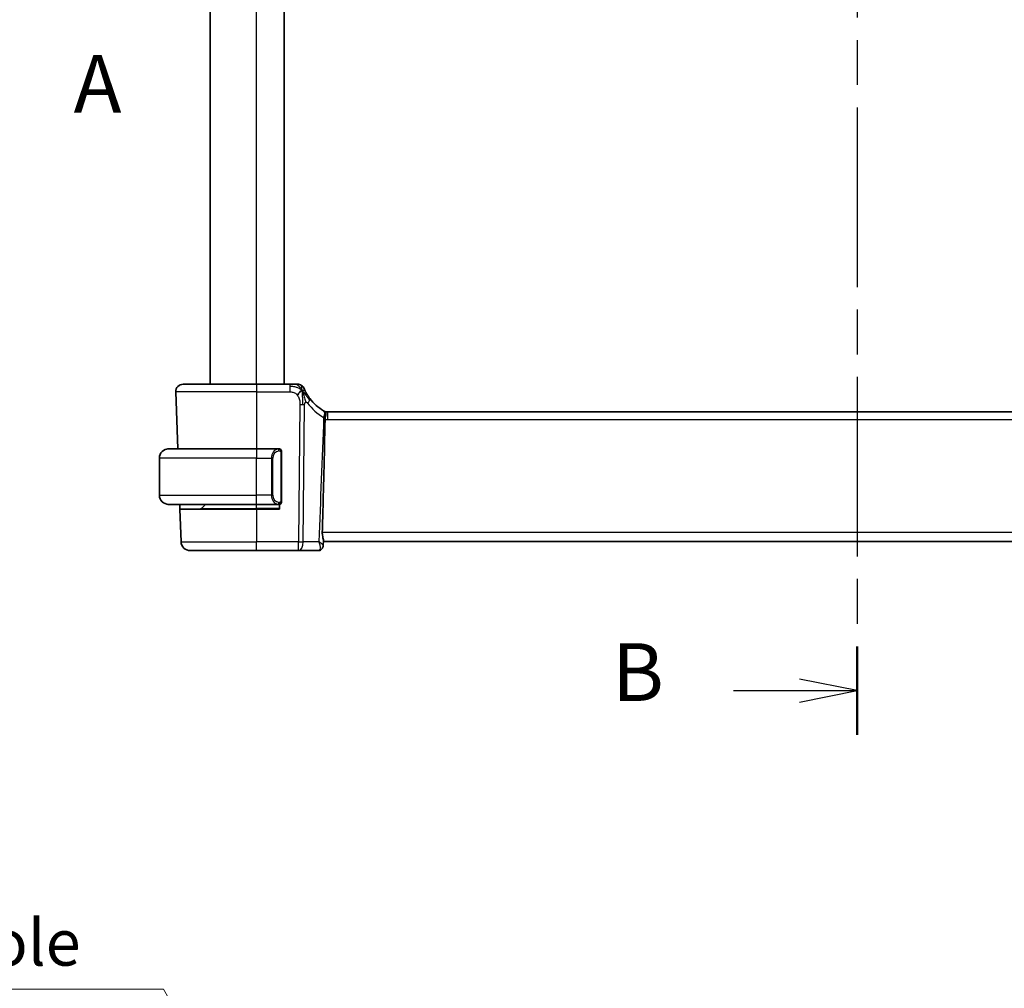
# Model space of a CAD drawing. Units: millimetres. Extents: x 29 to 4174, y 16 to 718.
# Drawn here: x 1174 to 1281, y 383 to 487 of the extents above; entities that cross this region are included whole.
import ezdxf

# ---------------------------------------------------------------- set-up
doc = ezdxf.new("R2010")
doc.units = ezdxf.units.MM
doc.header["$LTSCALE"] = 2
doc.linetypes.add('CHAIN', pattern=[0.3543, 0.2362, -0.0295, 0.0591, -0.0295])
doc.layers.get('Defpoints').update_dxf_attribs({"lineweight": 25})
for name, color, linetype, lineweight in [('Dimension (ISO)', 7, 'Continuous', 18), ('Section Line (ISO)', 7, 'CHAIN', 25), ('Visible (ISO)', 7, 'Continuous', 35), ('Visible Narrow (ISO)', 7, 'Continuous', 25)]:
    doc.layers.add(name, color=color, linetype=linetype, lineweight=lineweight)
doc.styles.add('Note Text (TK)', font='MS PGothic.ttf')
doc.dimstyles.new('Default - Method 1b (TK)', dxfattribs={"dimscale": 2, "dimtxt": 2.5, "dimasz": 2.5, "dimexe": 1, "dimexo": 1.5, "dimgap": 1, "dimtad": 1, "dimtoh": 1, "dimrnd": 1e-08, "dimdsep": 46, "dimtxsty": 'Note Text (TK)', "dimcen": 0.09, "dimdle": 5, "dimclrd": 100, "dimclre": 100, "dimclrt": 7, "dimadec": 1, "dimazin": 1, "dimtfac": 1, "dimtmove": 0, "dimatfit": 3, "dimfxl": 0, "dimtolj": 1, "dimlwd": -1, "dimlwe": -1, "dimarcsym": 0})

# ---------------------------------------------------------------- blocks, each defined once
blk = doc.blocks.new('2dTransSection0')
at = {"layer": 'Section Line (ISO)', "insert": (158.222, 191.794), "char_height": 2.5, "attachment_point": 7, "style": 'Note Text (TK)'}
blk.add_mtext('A', dxfattribs=at)
blk = doc.blocks.new('2dTransSection1')
at = {"layer": 'Section Line (ISO)', "linetype": 'CHAIN', "ltscale": 16.458397}
blk.add_line((192.134, 239.452), (192.134, 165.646), dxfattribs=at)
at = {"layer": 'Section Line (ISO)', "linetype": 'Continuous', "lineweight": 50}
for p, q in [((192.134, 239.452), (192.134, 235.621)), ((192.134, 169.478), (192.134, 165.646))]:
    blk.add_line(p, q, dxfattribs=at)
at = {"layer": 'Section Line (ISO)', "linetype": 'Continuous'}
for p, q in [((192.134, 237.536), (189.634, 238.036)), ((186.78, 237.536), (189.634, 237.536)), ((189.634, 237.536), (192.134, 237.536)), ((189.634, 237.036), (192.134, 237.536)), ((192.134, 167.562), (189.634, 168.062)), ((186.78, 167.562), (189.634, 167.562)), ((189.634, 167.562), (192.134, 167.562)), ((189.634, 167.062), (192.134, 167.562))]:
    blk.add_line(p, q, dxfattribs=at)
at = {"layer": 'Section Line (ISO)', "char_height": 2.5, "attachment_point": 7, "style": 'Note Text (TK)'}
for insert in [(181.523, 236.308), (181.523, 166.334)]:
    blk.add_mtext('B', dxfattribs=dict(at, insert=insert))
blk = doc.blocks.new('*D43')
at = {"layer": 'Defpoints', "color": 0, "transparency": 16777216}
for p in [(1198.58, 367.77), (1201.58, 362.58)]:
    blk.add_point(p, dxfattribs=at)
at = {"layer": 'Dimension (ISO)', "color": 100, "transparency": 16777216}
for p, q in [((1107.5, 382.6), (1190.02, 382.6)), ((1190.02, 382.6), (1196.08, 372.11)), ((1200.08, 365), (1200.08, 365.36)), ((1199.9, 365.18), (1200.26, 365.18))]:
    blk.add_line(p, q, dxfattribs=at)
blk.add_solid([(1196.81, 372.52), (1195.36, 371.69), (1198.58, 367.77)], dxfattribs=at)
at = {"layer": 'Dimension (ISO)', "color": 7, "transparency": 16777216, "insert": (1107.5, 391.82), "char_height": 5, "attachment_point": 4, "style": 'Note Text (TK)'}
blk.add_mtext('\\A1; 4-M3 六角穴付ボルト\\P4-M3 Countersunk hole', dxfattribs=at)

msp = doc.modelspace()

# ---------------------------------------------------------------- linework, layer by layer
at = {"layer": 'Visible (ISO)'}
for p, q in [((1195.0849, 448.0575), (1195.0849, 558.0575)), ((1203.0849, 448.0575), (1203.0849, 558.0575)), ((1192.1633, 448.0575), (1200.0849, 448.0575)), ((1203.6826, 448.0575), (1200.0849, 448.0575)), ((1191.3638, 447.2296), (1191.5793, 441.0575)), ((1322.4079, 445.0575), (1207.7619, 445.0575)), ((1190.5849, 441.0575), (1200.0849, 441.0575)), ((1202.4884, 441.0575), (1200.0849, 441.0575)), ((1189.5849, 436.0575), (1189.5849, 440.0575)), ((1202.7849, 435.4317), (1202.7849, 440.6833)), ((1200.0849, 435.0575), (1190.5849, 435.0575)), ((1191.8063, 434.5575), (1191.7888, 435.0575)), ((1191.8063, 434.5575), (1191.9297, 431.0226)), ((1191.8063, 434.5575), (1200.0849, 434.5575)), ((1194.1435, 434.6161), (1194.5849, 435.0575)), ((1200.0849, 435.0575), (1202.4908, 435.0575)), ((1202.5849, 434.5575), (1200.0849, 434.5575)), ((1201.8029, 435.5722), (1201.8028, 435.5716)), ((1202.5849, 435.0575), (1202.5849, 434.5575)), ((1207.327, 431.1688), (1207.3052, 430.6089)), ((1207.3226, 431.0575), (1322.8471, 431.0575)), ((1200.0849, 430.0575), (1192.9291, 430.0575)), ((1200.0849, 430.0575), (1204.6433, 430.0575)), ((1204.6433, 430.0575), (1206.7639, 430.0575))]:
    msp.add_line(p, q, dxfattribs=at)
for centre, radius, start, end in [((1192.1633, 447.2575), 0.8, 90, 182), ((1204.5217, 447.2575), 0.8, 56.300041, 90), ((1204.5217, 447.2575), 0.8, 22.600082, 56.300041), ((1209.8763, 449.4864), 5, 216.450803, 239.654384), ((1207.7619, 445.8575), 0.8, 243.221249, 270), ((1190.5849, 440.0575), 1, 90, 180), ((1202.5849, 440.8575), 0.2, 45, 90), ((1202.5849, 440.8575), 0.2, 0, 45), ((1190.5849, 436.0575), 1, 180, 270), ((1194.002, 434.7575), 0.2, 270, 315), ((1202.5849, 435.2575), 0.2, 270, 315), ((1202.5849, 435.2575), 0.2, 315, 0), ((1192.9291, 431.0575), 1, 182, 270)]:
    msp.add_arc(centre, radius, start, end, dxfattribs=at)
for centre, major_axis, ratio, start_param, end_param in [((1207.2746, 445.2212), (0.1558, -0.0939), 0.022364, 5.23326728, 5.29961986), ((1206.7957, 430.5832), (0.4251, -0.2633), 0.93596318, 6.27952453, 6.30122723), ((1206.7957, 430.5832), (0.4251, -0.2633), 0.93596318, 6.27952446, 6.28030781)]:
    msp.add_ellipse(centre, major_axis=major_axis, ratio=ratio, start_param=start_param, end_param=end_param, dxfattribs=at)
for points, knots in [([(1204.3043, 448.0575), (1204.2705, 448.0575), (1204.2329, 448.0575), (1204.1931, 448.0575), (1204.1533, 448.0575), (1204.1114, 448.0575), (1204.0688, 448.0575), (1204.0262, 448.0575), (1203.9829, 448.0575), (1203.939, 448.0575), (1203.895, 448.0575), (1203.8505, 448.0575), (1203.8076, 448.0575), (1203.7785, 448.0575), (1203.7501, 448.0575), (1203.7222, 448.0575), (1203.7089, 448.0575), (1203.6958, 448.0575), (1203.6826, 448.0575)], [0.5, 0.5, 0.5, 0.5, 0.599961032, 0.599961032, 0.599961032, 0.699863453, 0.699863453, 0.699863453, 0.799787306, 0.799787306, 0.799787306, 0.899812622, 0.899812622, 0.899812622, 0.967688838, 0.967688838, 0.967688838, 1, 1, 1, 1]), ([(1204.5217, 448.0575), (1204.5217, 448.0575), (1204.5215, 448.0575), (1204.5188, 448.0575), (1204.516, 448.0575), (1204.5106, 448.0575), (1204.5014, 448.0575), (1204.4921, 448.0575), (1204.479, 448.0575), (1204.4611, 448.0575), (1204.4433, 448.0575), (1204.4208, 448.0575), (1204.3944, 448.0575), (1204.3681, 448.0575), (1204.338, 448.0575), (1204.3043, 448.0575)], [0, 0, 0, 0, 0.099993357, 0.099993357, 0.099993357, 0.199979998, 0.199979998, 0.199979998, 0.299969958, 0.299969958, 0.299969958, 0.399973274, 0.399973274, 0.399973274, 0.5, 0.5, 0.5, 0.5]), ([(1205.4055, 447.2479), (1205.3825, 447.2937), (1205.3618, 447.3368), (1205.344, 447.375), (1205.3264, 447.4127), (1205.3117, 447.4456), (1205.3, 447.4722), (1205.2883, 447.4987), (1205.2796, 447.519), (1205.2736, 447.5334), (1205.2689, 447.5443), (1205.2658, 447.5518), (1205.2638, 447.5566), (1205.2631, 447.5582), (1205.2626, 447.5594), (1205.2622, 447.5605), (1205.2604, 447.5648), (1205.2603, 447.5649), (1205.2603, 447.5649)], [0.5, 0.5, 0.5, 0.5, 0.600866047, 0.600866047, 0.600866047, 0.700528353, 0.700528353, 0.700528353, 0.79991107, 0.79991107, 0.79991107, 0.875704807, 0.875704807, 0.875704807, 0.899863023, 0.899863023, 0.899863023, 1, 1, 1, 1]), ([(1205.8545, 446.5158), (1205.8229, 446.5586), (1205.7916, 446.6023), (1205.7599, 446.6484), (1205.7281, 446.6944), (1205.696, 446.7427), (1205.6642, 446.7925), (1205.6324, 446.8422), (1205.6009, 446.8933), (1205.5703, 446.9452), (1205.5397, 446.997), (1205.51, 447.0496), (1205.4822, 447.1008), (1205.4735, 447.1167), (1205.4651, 447.1325), (1205.4568, 447.1481), (1205.4384, 447.1829), (1205.4213, 447.2163), (1205.4055, 447.2479)], [0, 0, 0, 0, 0.099878209, 0.099878209, 0.099878209, 0.19975804, 0.19975804, 0.19975804, 0.29963126, 0.29963126, 0.29963126, 0.399489641, 0.399489641, 0.399489641, 0.430579703, 0.430579703, 0.430579703, 0.5, 0.5, 0.5, 0.5]), ([(1207.509, 444.2498), (1207.4714, 442.3432), (1207.4276, 440.3958), (1207.329, 436.3428), (1207.2717, 434.1691), (1207.2116, 432.0226)], [0.00003671, 0.00003671, 0.00003671, 0.00003671, 0.57245502, 0.57245502, 1.21621308, 1.21621308, 1.21621308, 1.21621308]), ([(1207.3953, 445.1465), (1207.3973, 445.1454), (1207.3993, 445.1444), (1207.4013, 445.1434), (1207.4017, 445.1431), (1207.4021, 445.143), (1207.4022, 445.1429), (1207.4022, 445.1429)], [0, 0, 0, 0, 0.00314026541, 0.00314026541, 0.00473061528, 0.00473061528, 0.00536312915, 0.00536312915, 0.00536312915, 0.00536312915]), ([(1207.4022, 445.1429), (1207.4025, 445.1428), (1207.4027, 445.1426), (1207.4036, 445.1422), (1207.404, 445.142), (1207.4053, 445.1413), (1207.4056, 445.1412), (1207.4063, 445.1408), (1207.4067, 445.1406), (1207.4077, 445.1401), (1207.4082, 445.1399), (1207.4096, 445.1391), (1207.4106, 445.1386), (1207.4128, 445.1374), (1207.4139, 445.1368), (1207.4181, 445.1346), (1207.4212, 445.133), (1207.4288, 445.1288), (1207.4333, 445.1263), (1207.4377, 445.1237)], [0.0027483784, 0.0027483784, 0.0027483784, 0.0027483784, 0.00337010726, 0.00337010726, 0.00484725788, 0.00484725788, 0.00513189244, 0.00513189244, 0.00543308956, 0.00543308956, 0.00561841601, 0.00561841601, 0.00599181748, 0.00599181748, 0.0063708071, 0.0063708071, 0.00742653389, 0.00742653389, 0.0089710009, 0.0089710009, 0.0089710009, 0.0089710009]), ([(1207.4378, 445.1237), (1207.4474, 445.1182), (1207.4569, 445.1124), (1207.4989, 445.084), (1207.5231, 445.0598), (1207.5597, 444.9995), (1207.5721, 444.9646), (1207.5954, 444.8444), (1207.5916, 444.7617), (1207.5788, 444.6205), (1207.5627, 444.5307), (1207.537, 444.4358), (1207.5362, 444.4326), (1207.5353, 444.4294)], [0.006552685, 0.006552685, 0.006552685, 0.006552685, 0.011245685, 0.011245685, 0.027714159, 0.027714159, 0.043396374, 0.043396374, 0.073001688, 0.073001688, 0.113761603, 0.113761603, 0.115186079, 0.115186079, 0.115186079, 0.115186079]), ([(1207.5356, 444.4293), (1207.5277, 444.4004), (1207.5212, 444.3709), (1207.5122, 444.3107), (1207.5096, 444.2804), (1207.509, 444.2499)], [-0.0183320756, -0.0183320756, -0.0183320756, -0.0183320756, -0.009162834, -0.009162834, 0, 0, 0, 0]), ([(1190.5849, 441.0575), (1190.5836, 441.0575), (1190.5814, 441.0575), (1190.5785, 441.0575), (1190.5724, 441.0574), (1190.5633, 441.0573), (1190.5526, 441.057), (1190.5447, 441.0567), (1190.5358, 441.0563), (1190.5269, 441.0558), (1190.5184, 441.0553), (1190.5098, 441.0547), (1190.5016, 441.054), (1190.4926, 441.0533), (1190.4841, 441.0524), (1190.4767, 441.0516), (1190.4645, 441.0503), (1190.4553, 441.0491), (1190.452, 441.0486)], [0.000000144, 0.000000144, 0.000000144, 0.000000144, 0.094244623, 0.094244623, 0.094244623, 0.296084967, 0.296084967, 0.296084967, 0.446134625, 0.446134625, 0.446134625, 0.588438527, 0.588438527, 0.588438527, 0.744229367, 0.744229367, 0.744229367, 1, 1, 1, 1]), ([(1202.5175, 441.0575), (1202.5121, 441.0575), (1202.5072, 441.0575), (1202.5028, 441.0575), (1202.4977, 441.0575), (1202.4935, 441.0575), (1202.4908, 441.0575)], [0.741726882, 0.741726882, 0.741726882, 0.741726882, 0.860546319, 0.860546319, 0.860546319, 1, 1, 1, 1]), ([(1202.5849, 441.0575), (1202.5844, 441.0575), (1202.5838, 441.0575), (1202.5806, 441.0575), (1202.5786, 441.0575), (1202.5759, 441.0575), (1202.5726, 441.0575), (1202.5697, 441.0575), (1202.5664, 441.0575), (1202.5624, 441.0575), (1202.5586, 441.0575), (1202.5543, 441.0575), (1202.5495, 441.0575), (1202.5446, 441.0575), (1202.5393, 441.0575), (1202.534, 441.0575), (1202.5283, 441.0575), (1202.5227, 441.0575), (1202.5175, 441.0575)], [0, 0, 0, 0, 0.19035453, 0.19035453, 0.19035453, 0.313863222, 0.313863222, 0.313863222, 0.421406083, 0.421406083, 0.421406083, 0.523967972, 0.523967972, 0.523967972, 0.628134753, 0.628134753, 0.628134753, 0.741726882, 0.741726882, 0.741726882, 0.741726882]), ([(1202.7849, 440.8112), (1202.7849, 440.8171), (1202.7849, 440.8225), (1202.7849, 440.8275), (1202.7849, 440.8324), (1202.7849, 440.8367), (1202.7849, 440.8405), (1202.7849, 440.8441), (1202.7849, 440.8472), (1202.7849, 440.8496), (1202.7849, 440.852), (1202.7849, 440.8537), (1202.7849, 440.8549), (1202.7849, 440.8552), (1202.7849, 440.8554), (1202.7849, 440.8556), (1202.7849, 440.8564), (1202.7849, 440.8569), (1202.7849, 440.8572), (1202.7849, 440.8575), (1202.7849, 440.8575), (1202.7849, 440.8575)], [0.5, 0.5, 0.5, 0.5, 0.58502424, 0.58502424, 0.58502424, 0.669471814, 0.669471814, 0.669471814, 0.753247815, 0.753247815, 0.753247815, 0.836265221, 0.836265221, 0.836265221, 0.854434967, 0.854434967, 0.854434967, 0.91835525, 0.91835525, 0.91835525, 1, 1, 1, 1]), ([(1202.7849, 440.6833), (1202.7849, 440.689), (1202.7849, 440.6949), (1202.7849, 440.701), (1202.7849, 440.7069), (1202.7849, 440.7131), (1202.7849, 440.7195), (1202.7849, 440.7258), (1202.7849, 440.7323), (1202.7849, 440.7389), (1202.7849, 440.7454), (1202.7849, 440.752), (1202.7849, 440.7585), (1202.7849, 440.765), (1202.7849, 440.7714), (1202.7849, 440.7775), (1202.7849, 440.7837), (1202.7849, 440.7896), (1202.7849, 440.7951), (1202.7849, 440.8009), (1202.7849, 440.8062), (1202.7849, 440.8112)], [0, 0, 0, 0, 0.071870675, 0.071870675, 0.071870675, 0.142502949, 0.142502949, 0.142502949, 0.212568705, 0.212568705, 0.212568705, 0.282687692, 0.282687692, 0.282687692, 0.353484447, 0.353484447, 0.353484447, 0.42564648, 0.42564648, 0.42564648, 0.5, 0.5, 0.5, 0.5]), ([(1190.452, 435.0664), (1190.4561, 435.0658), (1190.4696, 435.064), (1190.4866, 435.0623), (1190.4974, 435.0613), (1190.5096, 435.0603), (1190.5218, 435.0595), (1190.5344, 435.0587), (1190.5471, 435.0581), (1190.5577, 435.0579), (1190.5578, 435.0579), (1190.5578, 435.0579), (1190.5578, 435.0579)], [0, 0, 0, 0, 0.321582765, 0.321582765, 0.321582765, 0.525512327, 0.525512327, 0.525512327, 0.737362227, 0.737362227, 0.737362227, 0.737907896, 0.737907896, 0.737907896, 0.737907896]), ([(1202.4908, 435.0575), (1202.4923, 435.0575), (1202.4943, 435.0575), (1202.4967, 435.0575), (1202.5021, 435.0575), (1202.5093, 435.0575), (1202.5175, 435.0575)], [0.000000157, 0.000000157, 0.000000157, 0.000000157, 0.07789573, 0.07789573, 0.07789573, 0.258273118, 0.258273118, 0.258273118, 0.258273118]), ([(1202.5175, 435.0575), (1202.5237, 435.0575), (1202.5305, 435.0575), (1202.5372, 435.0575), (1202.5435, 435.0575), (1202.5496, 435.0575), (1202.555, 435.0575), (1202.5604, 435.0575), (1202.565, 435.0575), (1202.5688, 435.0575), (1202.5731, 435.0575), (1202.5765, 435.0575), (1202.5792, 435.0575), (1202.5834, 435.0575), (1202.5843, 435.0575), (1202.5849, 435.0575)], [0.258273118, 0.258273118, 0.258273118, 0.258273118, 0.393143911, 0.393143911, 0.393143911, 0.516901466, 0.516901466, 0.516901466, 0.642015716, 0.642015716, 0.642015716, 0.782669876, 0.782669876, 0.782669876, 1, 1, 1, 1]), ([(1202.7849, 435.3034), (1202.7849, 435.3153), (1202.7849, 435.3292), (1202.7849, 435.344), (1202.7849, 435.3584), (1202.7849, 435.3735), (1202.7849, 435.3886), (1202.7849, 435.3904), (1202.7849, 435.3922), (1202.7849, 435.394), (1202.7849, 435.407), (1202.7849, 435.4198), (1202.7849, 435.4317)], [0.5, 0.5, 0.5, 0.5, 0.669989404, 0.669989404, 0.669989404, 0.836566079, 0.836566079, 0.836566079, 0.856225759, 0.856225759, 0.856225759, 1, 1, 1, 1]), ([(1202.7849, 435.2575), (1202.7849, 435.2575), (1202.7849, 435.2575), (1202.7849, 435.2581), (1202.7849, 435.2587), (1202.7849, 435.2599), (1202.7849, 435.2619), (1202.7849, 435.264), (1202.7849, 435.2668), (1202.7849, 435.2705), (1202.7849, 435.2743), (1202.7849, 435.279), (1202.7849, 435.2844), (1202.7849, 435.2901), (1202.7849, 435.2965), (1202.7849, 435.3034)], [0, 0, 0, 0, 0.100267749, 0.100267749, 0.100267749, 0.198470645, 0.198470645, 0.198470645, 0.296516219, 0.296516219, 0.296516219, 0.396280778, 0.396280778, 0.396280778, 0.5, 0.5, 0.5, 0.5]), ([(1207.327, 431.1688), (1207.3275, 431.183), (1207.327, 431.1985), (1207.3205, 431.2764), (1207.3037, 431.3529), (1207.2657, 431.5248), (1207.245, 431.6186), (1207.2211, 431.7835), (1207.2145, 431.8501), (1207.2113, 431.9394), (1207.2109, 431.9604), (1207.211, 431.9889), (1207.2111, 431.9963), (1207.2113, 432.01), (1207.2114, 432.0163), (1207.2116, 432.0226)], [0.019969226, 0.019969226, 0.019969226, 0.019969226, 0.02929972, 0.02929972, 0.063304863, 0.063304863, 0.095575494, 0.095575494, 0.116200265, 0.116200265, 0.122522834, 0.122522834, 0.124732659, 0.124732659, 0.12661935, 0.12661935, 0.12661935, 0.12661935]), ([(1207.2196, 430.3185), (1207.1859, 430.2643), (1207.141, 430.2116), (1207.0405, 430.1338), (1206.9875, 430.105), (1206.8781, 430.0674), (1206.8206, 430.0575), (1206.7639, 430.0575)], [0, 0, 0, 0, 0.0218287285, 0.0218287285, 0.0398757699, 0.0398757699, 0.0572861604, 0.0572861604, 0.0572861604, 0.0572861604]), ([(1207.3055, 430.6014), (1207.3036, 430.5429), (1207.2922, 430.4827), (1207.2583, 430.389), (1207.2407, 430.3526), (1207.2198, 430.3189)], [0, 0, 0, 0, 0.0186880998, 0.0186880998, 0.0312428927, 0.0312428927, 0.0312428927, 0.0312428927])]:
    msp.add_open_spline(points, degree=3, knots=knots, dxfattribs=at)
for points in [[(1205.0202, 447.3794), (1204.9802, 447.3636), (1204.8974, 447.3196), (1204.7552, 447.2028), (1204.6089, 446.9915), (1204.5181, 446.8597)], [(1205.0202, 447.3794), (1205.0521, 447.3153), (1205.0817, 447.2496), (1205.1114, 447.1739)], [(1207.3953, 445.1465), (1207.388, 445.1502), (1207.3748, 445.1571), (1207.3591, 445.1663)]]:
    msp.add_open_spline(points, degree=3, dxfattribs=at)
at = {"layer": 'Visible Narrow (ISO)'}
for p, q in [((1200.0849, 448.0575), (1200.0849, 558.0575)), ((1200.0849, 448.0575), (1200.0849, 447.2296)), ((1203.6826, 448.0575), (1203.6826, 447.8132)), ((1203.6826, 447.8132), (1203.6826, 447.2296)), ((1200.0849, 447.2296), (1191.3638, 447.2296)), ((1200.0849, 447.2296), (1203.6826, 447.2296)), ((1200.0849, 447.2296), (1200.0849, 441.0575)), ((1204.787, 445.8804), (1204.6433, 431.0226)), ((1205.1575, 431.0226), (1205.3012, 445.8804)), ((1207.7619, 445.0575), (1207.7619, 444.2296)), ((1207.7619, 444.2296), (1322.4079, 444.2296)), ((1200.0849, 441.0575), (1200.0849, 440.0575)), ((1200.0849, 440.0575), (1189.5849, 440.0575)), ((1200.0849, 440.0575), (1201.702, 440.0575)), ((1200.0849, 436.0575), (1200.0849, 440.0575)), ((1201.702, 440.0575), (1201.8435, 440.0575)), ((1201.702, 440.0575), (1201.702, 436.0575)), ((1201.8435, 436.0575), (1201.8435, 440.0575)), ((1202.7263, 440.6833), (1202.7697, 440.6833)), ((1202.7263, 440.6833), (1202.7263, 435.4317)), ((1202.7697, 440.6833), (1202.7849, 440.6833)), ((1189.5849, 436.0575), (1200.0849, 436.0575)), ((1201.702, 436.0575), (1200.0849, 436.0575)), ((1200.0849, 435.0575), (1200.0849, 436.0575)), ((1201.702, 436.0575), (1201.8435, 436.0575)), ((1194.1435, 434.6161), (1200.0849, 434.6161)), ((1200.0849, 434.6161), (1200.0849, 435.0575)), ((1202.5849, 434.6161), (1200.0849, 434.6161)), ((1200.0849, 434.6161), (1200.0849, 434.5575)), ((1200.0849, 434.5575), (1200.0849, 431.0226)), ((1201.9165, 435.3761), (1201.9165, 435.3762)), ((1202.7697, 435.4317), (1202.7263, 435.4317)), ((1202.7849, 435.4317), (1202.7697, 435.4317)), ((1322.9582, 432.0226), (1207.2116, 432.0226)), ((1191.9297, 431.0226), (1200.0849, 431.0226)), ((1200.0849, 430.0575), (1200.0849, 431.0226)), ((1204.6433, 431.0226), (1200.0849, 431.0226)), ((1204.6433, 430.0575), (1204.6433, 431.0226)), ((1206.8364, 431.0226), (1205.1575, 431.0226))]:
    msp.add_line(p, q, dxfattribs=at)
for centre, radius, start, end in [((1210.2877, 449.4585), 5.8, 216.450803, 239.654384), ((1207.7619, 445.8296), 1.6, 260.921046, 270), ((1202.6435, 440.0575), 0.8, 97.635382, 180), ((1202.6435, 436.0575), 0.8, 180, 262.364618)]:
    msp.add_arc(centre, radius, start, end, dxfattribs=at)
for centre, major_axis, ratio, start_param, end_param in [((1205.211, 446.0405), (-0.6435, -0.4753), 0.36272776, 1.97453216, 2.55806241), ((1205.211, 446.0405), (0.6435, 0.4753), 0.36272776, 5.69965506, 6.28318531), ((1204.787, 445.9153), (-1, 0.0097), 0.03489787, 1.57113388, 1.8411749), ((1204.787, 445.9153), (-1, 0.0097), 0.03489787, 1.8411749, 2.11121592), ((1206.9461, 444.4811), (0.4042, 0.6904), 0.47403779, 4.94411168, 6.28318531), ((1206.9181, 444.5339), (-0.9072, 0.1349), 0.01904545, 2.07915413, 2.14632652), ((1206.9564, 444.4751), (0.4028, 0.6912), 0.52514062, 4.96908852, 6.2831853), ((1206.8515, 444.5625), (0.9892, -0.1576), 0.03302886, 5.31723879, 5.44986305), ((1207.0369, 444.5227), (0.7977, -0.1202), 0.02858224, 5.35589875, 5.39095863), ((1202.502, 440.0575), (0, -1), 0.8, 3.27485521, 4.71238898), ((1202.3957, 440.8504), (-0.0266, 0.1982), 0.70395113, 5.35665069, 6.09500337), ((1202.3957, 440.8504), (-0.0266, 0.1982), 0.70395113, 4.61829801, 5.35665069), ((1202.502, 436.0575), (0, -1), 0.8, 4.71238898, 6.14992275), ((1202.3957, 435.2646), (-0.0266, -0.1982), 0.70395113, 0.18818194, 0.92653461), ((1202.3957, 435.2646), (0.0266, 0.1982), 0.70395113, 4.06812727, 4.80647995), ((1204.6433, 431.0575), (0, -1), 0.51449576, 0, 1.53588974), ((1204.6433, 431.0575), (-1, 0.0097), 0.03489787, 1.57113388, 2.11121592), ((1206.7957, 430.5832), (0.4251, -0.2633), 0.93596318, 5.40412387, 6.27952453), ((1206.7957, 430.5832), (0.4251, -0.2633), 0.93596318, 0.01804192, 0.07527051), ((1206.7872, 430.9009), (-0.0273, -0.8433), 0.38510926, 0.01246737, 0.36309665)]:
    msp.add_ellipse(centre, major_axis=major_axis, ratio=ratio, start_param=start_param, end_param=end_param, dxfattribs=at)
for points in [[(1205.0202, 447.3794), (1204.9827, 447.414), (1204.9044, 447.4791), (1204.752, 447.5782), (1204.5308, 447.6867), (1204.1529, 447.8042), (1203.852, 447.8132), (1203.6826, 447.8132)], [(1205.0202, 447.3794), (1204.9718, 447.4766), (1204.8704, 447.6481), (1204.6316, 447.9204), (1204.4132, 448.0575), (1204.3043, 448.0575)], [(1205.0202, 447.3794), (1205.0166, 447.4274), (1205.0093, 447.5162), (1204.9965, 447.6442), (1204.9814, 447.7764), (1204.9667, 447.9112), (1204.966, 447.9183), (1204.9656, 447.9231)], [(1205.0202, 447.3794), (1205.0602, 447.3953), (1205.1382, 447.4139), (1205.2614, 447.4215), (1205.3657, 447.3273), (1205.4055, 447.2479)], [(1205.0202, 447.3794), (1205.0237, 447.3315), (1205.0306, 447.2289), (1205.0411, 447.0296), (1205.0495, 446.7476), (1205.0568, 446.3069), (1205.0552, 446.0277), (1205.0538, 445.8791)], [(1205.0202, 447.3794), (1205.0577, 447.3449), (1205.129, 447.2723), (1205.2455, 447.1329), (1205.3938, 446.9359), (1205.6173, 446.6234), (1205.7598, 446.4183), (1205.843, 446.3085)], [(1207.3574, 444.4531), (1207.1837, 439.9763), (1207.01, 435.4995), (1206.8364, 431.0226)], [(1202.7104, 440.9597), (1202.7045, 440.9635), (1202.6919, 440.9706), (1202.67, 440.9798), (1202.6429, 440.9868), (1202.6098, 440.9919), (1202.57, 440.9939), (1202.5284, 440.9912), (1202.5042, 440.9868), (1202.4913, 440.9844)], [(1202.7104, 440.9597), (1202.6978, 440.9773), (1202.6698, 441.0068), (1202.5981, 441.0453), (1202.5423, 441.0575), (1202.5175, 441.0575)], [(1202.7104, 440.9597), (1202.7092, 440.951), (1202.7065, 440.9318), (1202.6955, 440.8814), (1202.6817, 440.8404), (1202.6727, 440.8216)], [(1202.7104, 440.9597), (1202.7111, 440.964), (1202.7122, 440.9719), (1202.714, 440.9819), (1202.7164, 440.9903), (1202.7194, 440.9965), (1202.7235, 440.9993), (1202.7252, 440.9991), (1202.7263, 440.9989)], [(1202.7104, 440.9597), (1202.7158, 440.9521), (1202.7259, 440.9359), (1202.7391, 440.9073), (1202.7507, 440.8727), (1202.7604, 440.8301), (1202.7671, 440.7797), (1202.7699, 440.7286), (1202.7697, 440.699), (1202.7697, 440.6833)], [(1202.7104, 440.9597), (1202.7243, 440.9506), (1202.7478, 440.93), (1202.7771, 440.8751), (1202.7849, 440.8307), (1202.7849, 440.8112)], [(1202.7106, 435.1552), (1202.7023, 435.1498), (1202.6843, 435.1402), (1202.6496, 435.1289), (1202.6035, 435.1217), (1202.5444, 435.1213), (1202.5094, 435.1273), (1202.4913, 435.1306)], [(1202.7106, 435.1552), (1202.6979, 435.1375), (1202.6697, 435.1081), (1202.5981, 435.0698), (1202.5423, 435.0575), (1202.5175, 435.0575)], [(1202.7106, 435.1552), (1202.7094, 435.1639), (1202.7067, 435.1833), (1202.6959, 435.2336), (1202.6821, 435.2747), (1202.6732, 435.2934)], [(1202.7106, 435.1552), (1202.7233, 435.1729), (1202.7443, 435.2122), (1202.7684, 435.3154), (1202.7697, 435.3952), (1202.7697, 435.4317)], [(1202.7106, 435.1552), (1202.7245, 435.1643), (1202.7479, 435.1848), (1202.7771, 435.2395), (1202.7849, 435.2839), (1202.7849, 435.3034)], [(1202.7106, 435.1552), (1202.7113, 435.15), (1202.7126, 435.1407), (1202.715, 435.1295), (1202.718, 435.1206), (1202.7225, 435.1156), (1202.7248, 435.1159), (1202.7263, 435.1161)]]:
    msp.add_open_spline(points, degree=3, dxfattribs=at)
for points, knots in [([(1203.6826, 447.2296), (1203.7412, 447.2296), (1203.8002, 447.2294), (1203.8598, 447.2246), (1203.9194, 447.2199), (1203.9795, 447.2107), (1204.0388, 447.1946), (1204.098, 447.1785), (1204.1564, 447.1557), (1204.213, 447.1253), (1204.2696, 447.0949), (1204.3245, 447.057), (1204.3758, 447.0124), (1204.3968, 446.9941), (1204.4172, 446.9748), (1204.4369, 446.9543), (1204.4656, 446.9248), (1204.4927, 446.8931), (1204.5181, 446.8597)], [0, 0, 0, 0, 0.099949605, 0.099949605, 0.099949605, 0.199899928, 0.199899928, 0.199899928, 0.299851783, 0.299851783, 0.299851783, 0.399805987, 0.399805987, 0.399805987, 0.440711601, 0.440711601, 0.440711601, 0.5, 0.5, 0.5, 0.5]), ([(1204.5181, 446.8597), (1204.5612, 446.8032), (1204.6, 446.7412), (1204.6333, 446.6759), (1204.6664, 446.611), (1204.6941, 446.5429), (1204.716, 446.4737), (1204.7379, 446.4047), (1204.7541, 446.3347), (1204.7652, 446.2661), (1204.7752, 446.2047), (1204.7811, 446.1444), (1204.7842, 446.0863), (1204.7846, 446.0793), (1204.7849, 446.0723), (1204.7852, 446.0654), (1204.788, 446.0008), (1204.7876, 445.9389), (1204.787, 445.8804)], [0.5, 0.5, 0.5, 0.5, 0.600434878, 0.600434878, 0.600434878, 0.700299027, 0.700299027, 0.700299027, 0.800004179, 0.800004179, 0.800004179, 0.889201528, 0.889201528, 0.889201528, 0.899950265, 0.899950265, 0.899950265, 1, 1, 1, 1]), ([(1205.1114, 447.1739), (1205.1267, 447.1349), (1205.1872, 446.9709), (1205.3036, 446.5819), (1205.3909, 446.2347), (1205.4136, 446.1024)], [0.220026825, 0.220026825, 0.220026825, 0.220026825, 0.333333333, 0.666666667, 1, 1, 1, 1]), ([(1205.3012, 445.8804), (1205.3014, 445.9001), (1205.3016, 445.9202), (1205.3034, 445.9393), (1205.3051, 445.9581), (1205.3084, 445.9758), (1205.3138, 445.9924), (1205.3193, 446.0093), (1205.327, 446.0251), (1205.3365, 446.0392), (1205.3464, 446.0539), (1205.3581, 446.0667), (1205.3707, 446.0771), (1205.3754, 446.0809), (1205.3803, 446.0845), (1205.3852, 446.0877), (1205.394, 446.0934), (1205.4035, 446.0984), (1205.4136, 446.1024)], [0, 0, 0, 0, 0.098188668, 0.098188668, 0.098188668, 0.194405893, 0.194405893, 0.194405893, 0.291602241, 0.291602241, 0.291602241, 0.393057496, 0.393057496, 0.393057496, 0.431087189, 0.431087189, 0.431087189, 0.5, 0.5, 0.5, 0.5]), ([(1205.4136, 446.1024), (1205.4214, 446.1056), (1205.4297, 446.1082), (1205.4383, 446.1102), (1205.4459, 446.1119), (1205.4535, 446.1131), (1205.4611, 446.1137), (1205.4771, 446.1149), (1205.4929, 446.1135), (1205.5081, 446.1094), (1205.5233, 446.1053), (1205.5378, 446.0984), (1205.5512, 446.0893), (1205.5646, 446.0801), (1205.5769, 446.0688), (1205.5885, 446.0557), (1205.6002, 446.0426), (1205.6112, 446.0277), (1205.6224, 446.0125)], [0.5, 0.5, 0.5, 0.5, 0.553813422, 0.553813422, 0.553813422, 0.601110331, 0.601110331, 0.601110331, 0.7008455, 0.7008455, 0.7008455, 0.800562472, 0.800562472, 0.800562472, 0.900275792, 0.900275792, 0.900275792, 1, 1, 1, 1]), ([(1202.4908, 441.0575), (1202.49, 441.0575), (1202.4887, 441.0575), (1202.4868, 441.0575), (1202.4829, 441.0574), (1202.4767, 441.0573), (1202.4694, 441.057), (1202.464, 441.0567), (1202.4579, 441.0563), (1202.4517, 441.0558), (1202.4457, 441.0553), (1202.4395, 441.0547), (1202.4334, 441.054), (1202.4267, 441.0533), (1202.4203, 441.0524), (1202.4147, 441.0516), (1202.4055, 441.0503), (1202.3984, 441.0491), (1202.3957, 441.0486)], [0.000000144, 0.000000144, 0.000000144, 0.000000144, 0.094244623, 0.094244623, 0.094244623, 0.296084967, 0.296084967, 0.296084967, 0.446134624, 0.446134624, 0.446134624, 0.588438527, 0.588438527, 0.588438527, 0.744229366, 0.744229366, 0.744229366, 1, 1, 1, 1]), ([(1202.5372, 440.8504), (1202.5428, 440.8512), (1202.5485, 440.8519), (1202.5544, 440.8524), (1202.5604, 440.853), (1202.5666, 440.8532), (1202.5732, 440.8532), (1202.5797, 440.8531), (1202.5866, 440.8527), (1202.5936, 440.8519), (1202.6006, 440.8511), (1202.6077, 440.8499), (1202.6147, 440.8483), (1202.6218, 440.8466), (1202.6288, 440.8446), (1202.6355, 440.8421), (1202.6422, 440.8396), (1202.6487, 440.8366), (1202.6549, 440.8332), (1202.6611, 440.8298), (1202.6671, 440.8259), (1202.6727, 440.8216)], [0, 0, 0, 0, 0.071275003, 0.071275003, 0.071275003, 0.142460654, 0.142460654, 0.142460654, 0.213640744, 0.213640744, 0.213640744, 0.284898994, 0.284898994, 0.284898994, 0.356320054, 0.356320054, 0.356320054, 0.427990515, 0.427990515, 0.427990515, 0.5, 0.5, 0.5, 0.5]), ([(1202.6727, 440.8216), (1202.6783, 440.8173), (1202.6837, 440.8124), (1202.6888, 440.8071), (1202.6937, 440.8019), (1202.6983, 440.7962), (1202.7024, 440.7901), (1202.7065, 440.7841), (1202.7101, 440.7778), (1202.7131, 440.7712), (1202.7161, 440.7646), (1202.7184, 440.7578), (1202.7203, 440.751), (1202.722, 440.7447), (1202.7232, 440.7384), (1202.7241, 440.7318), (1202.7251, 440.724), (1202.7258, 440.7153), (1202.7261, 440.7068), (1202.7263, 440.699), (1202.7263, 440.6913), (1202.7263, 440.6833)], [0.5, 0.5, 0.5, 0.5, 0.571724472, 0.571724472, 0.571724472, 0.6426242, 0.6426242, 0.6426242, 0.713360208, 0.713360208, 0.713360208, 0.784578216, 0.784578216, 0.784578216, 0.850494029, 0.850494029, 0.850494029, 0.928795564, 0.928795564, 0.928795564, 1, 1, 1, 1]), ([(1202.3957, 435.0664), (1202.399, 435.0658), (1202.4095, 435.064), (1202.4222, 435.0623), (1202.4303, 435.0613), (1202.4394, 435.0603), (1202.4481, 435.0595), (1202.4571, 435.0587), (1202.4657, 435.0581), (1202.473, 435.0579), (1202.4819, 435.0575), (1202.4885, 435.0575), (1202.4908, 435.0575)], [0, 0, 0, 0, 0.32158277, 0.32158277, 0.32158277, 0.52551233, 0.52551233, 0.52551233, 0.73736223, 0.73736223, 0.73736223, 1, 1, 1, 1]), ([(1202.6732, 435.2934), (1202.6652, 435.2874), (1202.6566, 435.2821), (1202.6473, 435.2778), (1202.6382, 435.2735), (1202.6285, 435.27), (1202.6183, 435.2674), (1202.6088, 435.2649), (1202.5992, 435.2633), (1202.5898, 435.2625), (1202.5803, 435.2616), (1202.5711, 435.2616), (1202.5623, 435.2621), (1202.5535, 435.2626), (1202.5451, 435.2635), (1202.5372, 435.2646)], [0.5, 0.5, 0.5, 0.5, 0.605247725, 0.605247725, 0.605247725, 0.707891002, 0.707891002, 0.707891002, 0.804148575, 0.804148575, 0.804148575, 0.902074288, 0.902074288, 0.902074288, 1, 1, 1, 1]), ([(1202.7263, 435.4317), (1202.7263, 435.4137), (1202.7262, 435.395), (1202.7233, 435.3777), (1202.7205, 435.3606), (1202.7149, 435.3448), (1202.7066, 435.3308), (1202.6977, 435.3158), (1202.6858, 435.303), (1202.6732, 435.2934)], [0, 0, 0, 0, 0.164645555, 0.164645555, 0.164645555, 0.326856301, 0.326856301, 0.326856301, 0.5, 0.5, 0.5, 0.5]), ([(1207.3055, 430.6014), (1207.307, 430.6502), (1207.2166, 430.7561), (1207.016, 430.9078), (1206.9014, 430.9827), (1206.8395, 431.0207), (1206.8379, 431.0216), (1206.8364, 431.0226)], [-0.0655492664, -0.0655492664, -0.0655492664, -0.0655492664, -0.030318711, -0.0151593555, 0, 0, 0.0003934563, 0.0003934563, 0.0003934563, 0.0003934563]), ([(1206.8364, 431.0226), (1206.8661, 430.9485), (1206.8921, 430.8731), (1206.9129, 430.7998), (1206.9332, 430.7284), (1206.9488, 430.6591), (1206.9593, 430.5914), (1206.9908, 430.3881), (1206.9752, 430.1996), (1206.877, 430.1088)], [-0.0003934563, -0.0003934563, -0.0003934563, -0.0003934563, 0.0151593555, 0.0151593555, 0.0151593555, 0.030318711, 0.030318711, 0.030318711, 0.0757967774, 0.0757967774, 0.0757967774, 0.0757967774])]:
    msp.add_open_spline(points, degree=3, knots=knots, dxfattribs=at)

# ---------------------------------------------------------------- block references
at = {"layer": 'Section Line (ISO)', "xscale": 2.5, "yscale": 2.5, "zscale": 2.5}
for name in ['2dTransSection1', '2dTransSection0']:
    msp.add_blockref(name, (784.75, -4), dxfattribs=at)

# ---------------------------------------------------------------- dimensions: what is measured, and where the dimension line sits
at = {"layer": 'Dimension (ISO)', "color": 100, "true_color": 0x00ff3f}
dim = msp.add_diameter_dim_2p(p1=(1201.5849, 362.5788), p2=(1198.5849, 367.775), text=' 4-M3 六角穴付ボルト\\P4-M3 Countersunk hole', dimstyle='Default - Method 1b (TK)', override={"dimtih": 1, "dimdec": 2, "dimlfac": 1, "dimtp": 0, "dimtm": 0, "dimtdec": 2, "dimtofl": 0}, dxfattribs=at)
dim.commit()
dim.dimension.update_dxf_attribs({"geometry": '*D43', "text_midpoint": (1143.0635, 382.6033), "dimtype": 163})

doc.saveas('drawing.dxf')
